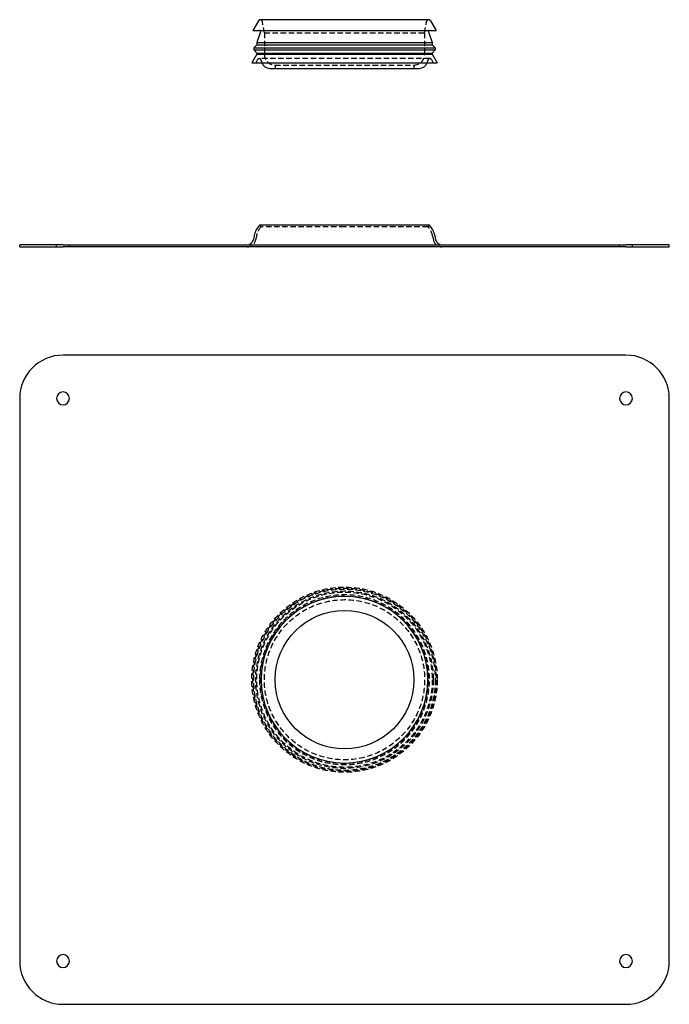
# Model space of a CAD drawing. Extents: x -150 to 150, y -150 to 305.
import ezdxf

# ---------------------------------------------------------------- set-up
doc = ezdxf.new("R2010")
doc.units = 0
doc.header["$LTSCALE"] = 10
doc.linetypes.add('VERDECKT', pattern=[0.375, 0.25, -0.125])
doc.layers.get('0').update_dxf_attribs({"linetype": 'CONTINUOUS'})
doc.layers.add('STEMPEL', color=3, linetype='CONTINUOUS')

# ---------------------------------------------------------------- blocks, each defined once
blk = doc.blocks.new('A$CA04DCD62')
at = {"color": 3, "linetype": 'CONTINUOUS', "extrusion": (0, 1, -2e-16)}
for p, q in [((130, 150), (-130, 150)), ((-150, 130), (-150, -130)), ((150, -130), (150, 130)), ((-130, -150), (130, -150))]:
    blk.add_line(p, q, dxfattribs=at)
at = {"color": 3, "linetype": 'CONTINUOUS', "extrusion": (0, -2e-16, -1)}
for centre, radius in [((130, 130), 3), ((-130, 130), 3), ((0, 0), 38.5), ((130, -130), 3), ((-130, -130), 3)]:
    blk.add_circle(centre, radius, dxfattribs=at)
at = {"color": 1, "linetype": 'VERDECKT'}
for radius in [42.8, 42.3, 41.9, 41, 40.5, 38.71, 37]:
    blk.add_circle((0, 0), radius, dxfattribs=at)
at = {"color": 1, "linetype": 'VERDECKT', "extrusion": (0, -2e-16, -1)}
blk.add_circle((0, 0), 39.23, dxfattribs=at)
at = {"color": 3, "linetype": 'CONTINUOUS'}
blk.add_circle((0, 0), 32, dxfattribs=at)
for centre, start, end in [((-130, 130), 90, 180), ((130, 130), 0, 90), ((-130, -130), 180, 270), ((130, -130), 270, 0)]:
    blk.add_arc(centre, 20, start, end, dxfattribs=at)
blk = doc.blocks.new('A$CE01DFA5E')
at = {"color": 3, "linetype": 'CONTINUOUS'}
for p, q in [((38.9, 105), (-38.9, 105)), ((-39.77, 104.49), (-42.3, 100)), ((39.77, 104.49), (42.3, 100)), ((-42.3, 100), (42.3, 100)), ((-38.74, 99.33), (-40.5, 94.51)), ((38.74, 99.33), (40.5, 94.51)), ((-40.5, 93.4), (-41.9, 92)), ((-41.9, 92), (41.9, 92)), ((-41.9, 92), (-41.9, 91)), ((-41.9, 91), (41.9, 91)), ((-40.5, 89.6), (-41.9, 91)), ((-40.5, 94.51), (40.5, 94.51)), ((-40.5, 94.51), (-40.5, 93.4)), ((-40.5, 93.4), (40.5, 93.4)), ((40.5, 94.51), (40.5, 93.4)), ((40.5, 93.4), (41.9, 92)), ((40.5, 89.6), (41.9, 91)), ((41.9, 92), (41.9, 91)), ((-40.5, 89), (-42.8, 85)), ((-40.5, 89.6), (40.5, 89.6)), ((-40.5, 89.6), (-40.5, 89)), ((-40.5, 89), (40.5, 89)), ((40.5, 89.6), (40.5, 89)), ((40.5, 89), (42.8, 85)), ((-42.8, 85), (42.8, 85)), ((-34.5, 82.5), (34.5, 82.5)), ((0, 10), (-39.23, 10)), ((39.23, 10), (0, 10)), ((-41.65, 5.33), (-42.07, 3.38)), ((41.65, 5.33), (42.07, 3.38)), ((-130, 1), (-150, 1)), ((-150, 0), (-150, 1)), ((-150, 0), (-130, 0)), ((-130, 1), (130, 1)), ((130, 0), (-130, 0)), ((150, 1), (130, 1)), ((130, 0), (150, 0)), ((150, 0), (150, 1))]:
    blk.add_line(p, q, dxfattribs=at)
at = {"color": 1, "linetype": 'VERDECKT'}
for p, q in [((-37, 99), (-37.91, 104.17)), ((37, 99), (37.91, 104.17)), ((-37, 99), (37, 99)), ((-37, 99), (-37, 89)), ((37, 99), (37, 89)), ((-40.18, 86.53), (-41, 85)), ((39.38, 87), (-39.38, 87)), ((40.18, 86.53), (41, 85)), ((-32, 84), (32, 84)), ((-32, 84), (-32, 82.5)), ((32, 84), (32, 82.5)), ((-38.5, 9.32), (-39.23, 10)), ((0, 9.32), (-38.5, 9.32)), ((38.5, 9.32), (0, 9.32)), ((38.5, 9.32), (39.23, 10)), ((-40.67, 5.12), (-41.09, 3.17)), ((40.67, 5.12), (41.09, 3.17)), ((-133, 0), (-133, 1)), ((-127, 0), (-127, 1)), ((127, 0), (127, 1)), ((133, 0), (133, 1))]:
    blk.add_line(p, q, dxfattribs=at)
at = {"color": 3, "linetype": 'CONTINUOUS'}
for centre, radius, start, end in [((-38.9, 104), 1, 90, 150.5881), ((38.9, 104), 1, 29.4119, 90), ((-39.21, 99.5), 0.5, 340, 90), ((39.21, 99.5), 0.5, 90, 200), ((-34.5, 86.5), 4, 202.0243, 270), ((34.5, 86.5), 4, 270, 337.9757), ((-31.95, 3.27), 9.92, 137.2846, 168), ((31.95, 3.27), 9.92, 12, 42.7154), ((-45, 4), 3, 270, 348), ((45, 4), 3, 192, 270)]:
    blk.add_arc(centre, radius, start, end, dxfattribs=at)
at = {"color": 1, "linetype": 'VERDECKT'}
for centre, radius, start, end in [((-38.9, 104), 1, 10, 90), ((38.9, 104), 1, 90, 170), ((-39.38, 86.1), 0.9, 90, 151.645), ((-39.38, 86.1), 0.9, 4.6824, 90), ((-32, 89), 5, 180, 270), ((32, 89), 5, 270, 0), ((39.38, 86.1), 0.9, 90, 175.3176), ((39.38, 86.1), 0.9, 28.355, 90), ((-34.5, 86.5), 4, 184.6824, 202.0243), ((34.5, 86.5), 4, 337.9757, 355.3176), ((-31.95, 3.27), 8.92, 137.2846, 168), ((31.95, 3.27), 8.92, 12, 42.7154), ((-45, 4), 4, 270, 348), ((45, 4), 4, 192, 270)]:
    blk.add_arc(centre, radius, start, end, dxfattribs=at)

msp = doc.modelspace()

# ---------------------------------------------------------------- block references
at = {"layer": 'STEMPEL'}
for name, p in [('A$CE01DFA5E', (0, 200)), ('A$CA04DCD62', (0, 0))]:
    msp.add_blockref(name, p, dxfattribs=at)

doc.saveas('drawing.dxf')
